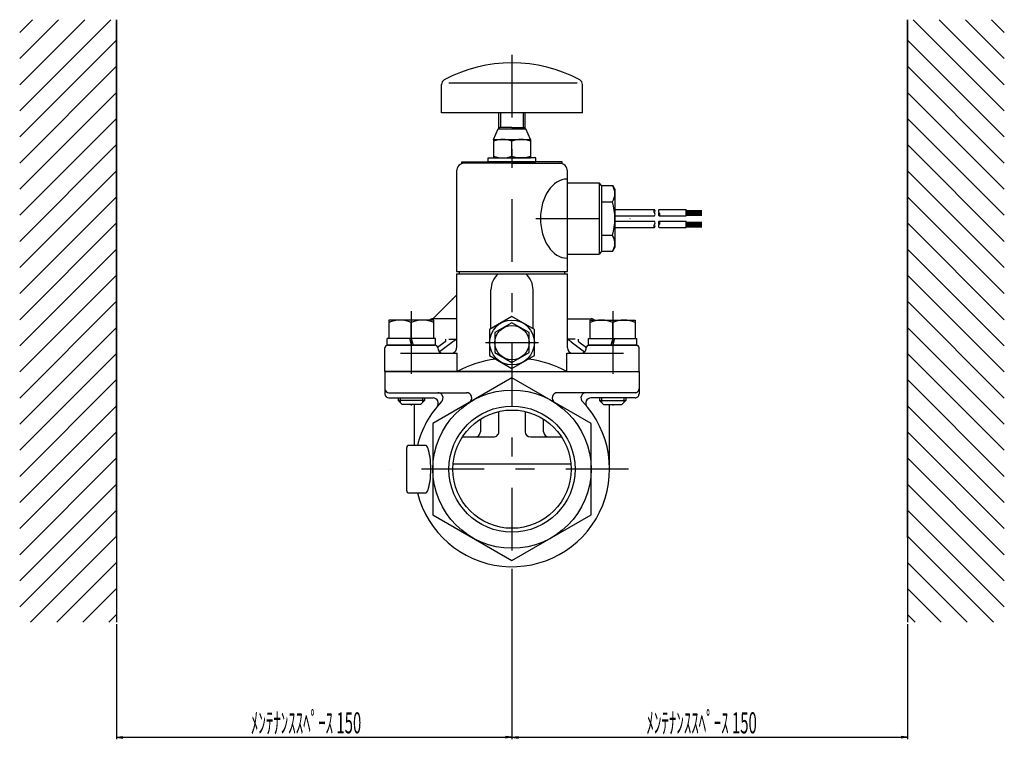
# Model space of a CAD drawing. Extents: x -474 to 547, y -270 to 213.
# Drawn here: x 173 to 547, y -270 to 3 of the extents above; entities that cross this region are included whole.
import ezdxf
from ezdxf.enums import TextEntityAlignment as Align

# ---------------------------------------------------------------- set-up
doc = ezdxf.new("R2010")
doc.units = 0
doc.header["$MEASUREMENT"] = 0
doc.header["$PDSIZE"] = 1
doc.linetypes.add('CENTER', pattern=[54.694, 23.78, -11.89, 7.134, -11.89])
doc.linetypes.add('DASHDOT', pattern=[47.56, 23.78, -11.89, 0, -11.89])
doc.layers.add('LAYER1', color=7, linetype='Continuous')
doc.styles.add('_TCW_TXTSTY_1', font='txt')

msp = doc.modelspace()

# ---------------------------------------------------------------- linework, layer by layer
at = {"color": 2, "linetype": 'Continuous'}
for p, q in [((173.171292, -31.351203), (207.726644, 3.204149)), ((173.171292, -21.451709), (197.82715, 3.204149)), ((173.171292, -11.552214), (187.927656, 3.204149)), ((173.171292, -1.65272), (178.028161, 3.204149)), ((546.544833, -31.351203), (511.989481, 3.204149)), ((546.544833, -21.451709), (521.888975, 3.204149)), ((546.544833, -11.552214), (531.788469, 3.204149)), ((546.544833, -1.65272), (541.687963, 3.204149)), ((173.171292, -41.250697), (209.858062, -4.563927)), ((546.544833, -41.250697), (509.858062, -4.563927)), ((173.171292, -51.150191), (209.858062, -14.463421)), ((546.544833, -51.150191), (509.858062, -14.463421)), ((173.171292, -61.049685), (209.858062, -24.362915)), ((546.544833, -61.049685), (509.858062, -24.362915)), ((173.171292, -70.949179), (209.858062, -34.262409)), ((546.544833, -70.949179), (509.858062, -34.262409)), ((173.171292, -80.848674), (209.858062, -44.161903)), ((546.544833, -80.848674), (509.858062, -44.161903)), ((173.171292, -90.748168), (209.858062, -54.061398)), ((546.544833, -90.748168), (509.858062, -54.061398)), ((173.171292, -100.647662), (209.858062, -63.960892)), ((546.544833, -100.647662), (509.858062, -63.960892)), ((173.171292, -110.547156), (209.858062, -73.860386)), ((546.544833, -110.547156), (509.858062, -73.860386)), ((173.171292, -120.44665), (209.858062, -83.75988)), ((546.544833, -120.44665), (509.858062, -83.75988)), ((173.171292, -130.346144), (209.858062, -93.659374)), ((546.544833, -130.346144), (509.858062, -93.659374)), ((173.171292, -140.245639), (209.858062, -103.558868)), ((546.544833, -140.245639), (509.858062, -103.558868)), ((173.171292, -150.145133), (209.858062, -113.458363)), ((546.544833, -150.145133), (509.858062, -113.458363)), ((173.171292, -160.044627), (209.858062, -123.357857)), ((546.544833, -160.044627), (509.858062, -123.357857)), ((173.171292, -169.944121), (209.858062, -133.257351)), ((546.544833, -169.944121), (509.858062, -133.257351)), ((173.171292, -179.843615), (209.858062, -143.156845)), ((546.544833, -179.843615), (509.858062, -143.156845)), ((173.171292, -189.743109), (209.858062, -153.056339)), ((546.544833, -189.743109), (509.858062, -153.056339)), ((173.171292, -199.642604), (209.858062, -162.955833)), ((546.544833, -199.642604), (509.858062, -162.955833)), ((173.171292, -209.542098), (209.858062, -172.855328)), ((546.544833, -209.542098), (509.858062, -172.855328)), ((173.171292, -219.441592), (209.858062, -182.754822)), ((546.544833, -219.441592), (509.858062, -182.754822)), ((177.30271, -225.209668), (209.858062, -192.654316)), ((542.413415, -225.209668), (509.858062, -192.654316)), ((187.202204, -225.209668), (209.858062, -202.55381)), ((532.513921, -225.209668), (509.858062, -202.55381)), ((197.101698, -225.209668), (209.858062, -212.453304)), ((522.614426, -225.209668), (509.858062, -212.453304)), ((207.001193, -225.209668), (209.858062, -222.352798)), ((512.714932, -225.209668), (509.858062, -222.352798))]:
    msp.add_line(p, q, dxfattribs=at)
at = {"color": 4, "linetype": 'Continuous'}
for p, q in [((209.858062, -193.104842), (209.858062, 3.204149)), ((509.858062, -193.104842), (509.858062, 3.204149)), ((355.670062, -37.696388), (355.670062, -32.150327)), ((364.046062, -32.150327), (364.046062, -37.696388)), ((425.858062, -69.096388), (431.858062, -69.096388)), ((425.858062, -69.396388), (431.858062, -69.396388)), ((425.858062, -69.696388), (431.858062, -69.696388)), ((425.858062, -69.996388), (431.858062, -69.996388)), ((425.858062, -70.296388), (431.858062, -70.296388)), ((425.858062, -70.596388), (431.858062, -70.596388)), ((425.858062, -70.896388), (431.858062, -70.896388)), ((425.858062, -73.496388), (431.858062, -73.496388)), ((425.858062, -73.796388), (431.858062, -73.796388)), ((425.858062, -74.096388), (431.858062, -74.096388)), ((425.858062, -74.396388), (431.858062, -74.396388)), ((425.858062, -74.696388), (431.858062, -74.696388)), ((425.858062, -74.996388), (431.858062, -74.996388)), ((425.858062, -75.296388), (431.858062, -75.296388)), ((317.424296, -140.196388), (317.424296, -141.946388)), ((325.924296, -140.196388), (325.924296, -141.946388)), ((393.791829, -140.196388), (393.791829, -141.946388)), ((402.291829, -140.196388), (402.291829, -141.946388)), ((359.858062, -204.946388), (359.858062, -269.609139)), ((209.858062, -225.959668), (209.858062, -269.609139)), ((509.858062, -225.959668), (509.858062, -269.609139)), ((209.858062, -268.859139), (212.344367, -268.597818)), ((359.858062, -268.859139), (357.371758, -268.597818)), ((359.858062, -268.859139), (362.344367, -268.597818)), ((509.858062, -268.859139), (507.371758, -268.597818)), ((209.858062, -268.859139), (212.344367, -269.12046)), ((209.858062, -268.859139), (359.858062, -268.859139)), ((359.858062, -268.859139), (357.371758, -269.12046)), ((359.858062, -268.859139), (362.344367, -269.12046)), ((359.858062, -268.859139), (509.858062, -268.859139)), ((509.858062, -268.859139), (507.371758, -269.12046))]:
    msp.add_line(p, q, dxfattribs=at)
at = {"color": 7, "linetype": 'Continuous'}
for p, q in [((209.858062, 3.204149), (209.858062, -225.209668)), ((509.858062, 3.204149), (509.858062, -225.209668)), ((333.116686, -32.150327), (333.116686, -21.413424)), ((335.887473, -20.677217), (384.599438, -20.677217)), ((386.599438, -32.150327), (386.599438, -21.413424)), ((359.858062, -32.150327), (333.116686, -32.150327)), ((354.883062, -38.005078), (354.883062, -32.150327)), ((386.599438, -32.150327), (359.858062, -32.150327)), ((364.833062, -38.005078), (364.833062, -32.150327)), ((352.858062, -42.196388), (354.654993, -38.153294)), ((355.358062, -37.696388), (354.654993, -38.153294)), ((354.654993, -38.153294), (365.061132, -38.153294)), ((359.858062, -37.696388), (355.358062, -37.696388)), ((359.858062, -37.696388), (364.358062, -37.696388)), ((364.358062, -37.696388), (365.061132, -38.153294)), ((366.858062, -42.196388), (365.061132, -38.153294)), ((352.858062, -42.196388), (366.858062, -42.196388)), ((352.858062, -42.196388), (352.858062, -49.196388)), ((359.858062, -48.571173), (359.858062, -42.821603)), ((366.858062, -42.196388), (366.858062, -49.196388)), ((359.858062, -51.196388), (341.858062, -51.196388)), ((350.858062, -50.696388), (350.858062, -49.196388)), ((350.858062, -49.196388), (359.858062, -49.196388)), ((359.858062, -50.696388), (350.858062, -50.696388)), ((352.858062, -49.196388), (366.858062, -49.196388)), ((368.858062, -49.196388), (359.858062, -49.196388)), ((359.858062, -50.696388), (368.858062, -50.696388)), ((359.858062, -51.196388), (377.858062, -51.196388)), ((368.858062, -50.696388), (368.858062, -49.196388)), ((338.858062, -54.196388), (338.858062, -92.196388)), ((380.858062, -92.196388), (380.858062, -54.196388)), ((380.858062, -58.696388), (392.858062, -58.696388)), ((392.858062, -58.696388), (392.858062, -85.696388)), ((393.858062, -59.696388), (392.858062, -58.696388)), ((393.858062, -59.696388), (393.858062, -84.696388)), ((393.858062, -59.696388), (397.992037, -59.696388)), ((393.858062, -59.696388), (393.858062, -84.696388)), ((397.992037, -59.696388), (398.858062, -61.196388)), ((398.858062, -61.196388), (398.858062, -83.196388)), ((393.858062, -65.845535), (397.992037, -65.845535)), ((398.858062, -68.796388), (413.858062, -68.796388)), ((415.658062, -68.796388), (425.858062, -68.796388)), ((425.858062, -71.196388), (425.858062, -68.796388)), ((398.858062, -71.196388), (413.858062, -71.196388)), ((398.858062, -73.196388), (413.858062, -73.196388)), ((415.658062, -71.196388), (425.858062, -71.196388)), ((415.658062, -73.196388), (425.858062, -73.196388)), ((425.858062, -75.596388), (425.858062, -73.196388)), ((398.858062, -75.596388), (413.858062, -75.596388)), ((415.658062, -75.596388), (425.858062, -75.596388)), ((397.992037, -78.547241), (393.858062, -78.547241)), ((380.858062, -85.696388), (392.858062, -85.696388)), ((393.858062, -84.696388), (392.858062, -85.696388)), ((397.992037, -84.696388), (393.858062, -84.696388)), ((397.992037, -84.696388), (398.858062, -83.196388)), ((338.858062, -92.196388), (359.858062, -92.196388)), ((338.858062, -93.196388), (380.858062, -93.196388)), ((338.858062, -93.196388), (338.858062, -121.196388)), ((339.858062, -92.196388), (339.858062, -93.196388)), ((359.858062, -92.196388), (380.858062, -92.196388)), ((379.858062, -93.196388), (379.858062, -92.196388)), ((380.858062, -121.196388), (380.858062, -93.196388)), ((351.858062, -114.000236), (351.858062, -99.196388)), ((367.858062, -114.000236), (367.858062, -99.196388)), ((329.858062, -110.196388), (338.858062, -101.196388)), ((338.858062, -110.196388), (329.858062, -110.196388)), ((380.858062, -110.196388), (389.858062, -110.196388)), ((334.569176, -118.880088), (331.663003, -121.046522)), ((337.397603, -118.880088), (332.318292, -122.666508)), ((335.860669, -117.917332), (338.689096, -117.917332)), ((383.855456, -117.917332), (381.027028, -117.917332)), ((382.318522, -118.880088), (387.397833, -122.666508)), ((385.146949, -118.880088), (388.053122, -121.046522)), ((311.674296, -130.196388), (311.674296, -121.196388)), ((312.674296, -120.196388), (330.674296, -120.196388)), ((317.63055, -123.196388), (339.045287, -123.196388)), ((339.045287, -130.196388), (339.045287, -123.196388)), ((380.670838, -130.196388), (380.670838, -123.196388)), ((380.670838, -123.196388), (402.085575, -123.196388)), ((407.041829, -120.196388), (389.041829, -120.196388)), ((408.041829, -130.196388), (408.041829, -121.196388)), ((311.674296, -130.196388), (359.858062, -130.196388)), ((311.674296, -130.196388), (311.674296, -138.696388)), ((359.858062, -130.196388), (311.674296, -130.196388)), ((359.858062, -130.196388), (408.041829, -130.196388)), ((359.858062, -130.196388), (359.858062, -132.555372)), ((359.858062, -130.196388), (408.041829, -130.196388)), ((408.041829, -130.196388), (408.041829, -138.696388)), ((359.858062, -132.555372), (329.858062, -149.87588)), ((389.858062, -149.87588), (359.858062, -132.555372)), ((313.174296, -138.196388), (342.623434, -138.196388)), ((313.174296, -140.196388), (329.924803, -140.196388)), ((406.541829, -138.196388), (377.092691, -138.196388)), ((406.541829, -140.196388), (389.791322, -140.196388)), ((322.858062, -158.196388), (322.858062, -142.696388)), ((354.858062, -152.996388), (354.858062, -145.338472)), ((364.858062, -145.338472), (364.858062, -152.996388)), ((396.858062, -167.196388), (396.858062, -142.696388)), ((347.858062, -148.255203), (347.858062, -152.996388)), ((371.858062, -152.996388), (371.858062, -148.255203)), ((329.858062, -149.87588), (329.858062, -184.516896)), ((389.858062, -184.516896), (389.858062, -149.87588)), ((341.045075, -154.996388), (352.858062, -154.996388)), ((366.858062, -154.996388), (378.67105, -154.996388)), ((319.858062, -159.196388), (319.858062, -175.196388)), ((326.975364, -158.196388), (320.858062, -158.196388)), ((337.524937, -165.196388), (382.191188, -165.196388)), ((320.858062, -176.196388), (326.975364, -176.196388)), ((329.858062, -184.516896), (359.858062, -201.837404)), ((359.858062, -201.837404), (389.858062, -184.516896))]:
    msp.add_line(p, q, dxfattribs=at)
at = {"color": 4, "linetype": 'CENTER'}
for p, q in [((359.858062, -10.150327), (359.858062, -207.196388)), ((404.020225, -167.196388), (313.646025, -167.196388))]:
    msp.add_line(p, q, dxfattribs=at)
at = {"color": 3, "linetype": 'Continuous'}
for p, q in [((340.858062, -51.196388), (340.858062, -50.696388)), ((340.858062, -50.696388), (359.858062, -50.696388)), ((359.858062, -51.196388), (340.858062, -51.196388)), ((378.858062, -50.696388), (359.858062, -50.696388)), ((359.858062, -51.196388), (378.858062, -51.196388)), ((378.858062, -51.196388), (378.858062, -50.696388)), ((330.174296, -110.696388), (313.174296, -110.696388)), ((313.174296, -110.696388), (313.174296, -117.696388)), ((321.674296, -117.696388), (321.674296, -111.591281)), ((330.174296, -117.696388), (330.174296, -110.696388)), ((359.858062, -109.381433), (351.358062, -114.288911)), ((359.858062, -111.690835), (353.358062, -115.443611)), ((368.358062, -114.288911), (359.858062, -109.381433)), ((366.358062, -115.443611), (359.858062, -111.690835)), ((389.541829, -117.696388), (389.541829, -110.696388)), ((389.541829, -110.696388), (406.541829, -110.696388)), ((398.041829, -117.696388), (398.041829, -111.591281)), ((406.541829, -110.696388), (406.541829, -117.696388)), ((351.358062, -114.288911), (351.358062, -124.103865)), ((353.358062, -115.443611), (353.358062, -122.949165)), ((366.358062, -122.949165), (366.358062, -115.443611)), ((368.358062, -124.103865), (368.358062, -114.288911)), ((312.474296, -120.196388), (312.474296, -117.696388)), ((330.874296, -117.696388), (312.474296, -117.696388)), ((321.004423, -117.696388), (321.674296, -120.196388)), ((321.674296, -117.696388), (322.344169, -120.196388)), ((330.874296, -120.196388), (330.874296, -117.696388)), ((388.841829, -120.196388), (388.841829, -117.696388)), ((388.841829, -117.696388), (407.241829, -117.696388)), ((398.041829, -117.696388), (397.371956, -120.196388)), ((398.711702, -117.696388), (398.041829, -120.196388)), ((407.241829, -120.196388), (407.241829, -117.696388)), ((330.874296, -120.196388), (312.474296, -120.196388)), ((353.358062, -122.949165), (359.858062, -126.701942)), ((359.858062, -126.701942), (366.358062, -122.949165)), ((388.841829, -120.196388), (407.241829, -120.196388)), ((351.358062, -124.103865), (359.858062, -129.011343)), ((359.858062, -129.011343), (368.358062, -124.103865)), ((316.674296, -140.196388), (316.674296, -141.196388)), ((326.674296, -141.196388), (316.674296, -141.196388)), ((316.674296, -141.196388), (318.174296, -142.696388)), ((326.674296, -141.196388), (325.174296, -142.696388)), ((326.674296, -140.196388), (326.674296, -141.196388)), ((393.041829, -140.196388), (393.041829, -141.196388)), ((393.041829, -141.196388), (403.041829, -141.196388)), ((393.041829, -141.196388), (394.541829, -142.696388)), ((403.041829, -141.196388), (401.541829, -142.696388)), ((403.041829, -140.196388), (403.041829, -141.196388)), ((325.174296, -142.696388), (318.174296, -142.696388)), ((394.541829, -142.696388), (401.541829, -142.696388))]:
    msp.add_line(p, q, dxfattribs=at)
at = {"color": 4, "linetype": 'DASHDOT'}
for p, q in [((368.868126, -72.196388), (404.83116, -72.196388)), ((321.674296, -107.302713), (321.674296, -145.154101)), ((398.041829, -107.302713), (398.041829, -145.154101)), ((349.858062, -119.196388), (369.858062, -119.196388))]:
    msp.add_line(p, q, dxfattribs=at)
at = {"color": 3, "linetype": 'Continuous'}
for radius in [8.5, 6.5]:
    msp.add_circle((359.858062, -119.196388), radius, dxfattribs=at)
at = {"color": 7, "linetype": 'Continuous'}
for radius in [30, 22.422501]:
    msp.add_circle((359.858062, -167.196388), radius, dxfattribs=at)
at = {"color": 4, "linetype": 'Continuous'}
msp.add_circle((359.858062, -167.196388), 23.901501, dxfattribs=at)
at = {"color": 7, "linetype": 'Continuous'}
for centre, radius, start, end in [((359.858062, -67.150327), 54, 61.588827, 118.411165), ((335.116686, -21.413424), 2, 118.411165, 180.000005), ((384.599438, -21.413424), 2, 0, 61.588827), ((356.358062, -52.305629), 10.109241, 69.74384, 110.256158), ((363.358062, -52.305629), 10.109241, 69.74384, 110.256158), ((341.858062, -54.196388), 3, 90.000003, 180.000005), ((356.358062, -39.087147), 10.109241, -110.256158, -69.74384), ((363.358062, -39.087147), 10.109241, -110.256158, -69.74384), ((377.858062, -54.196388), 3, 0, 90.000003), ((392.973229, -62.770962), 5.885698, -31.492062, 31.492062), ((375.138589, -72.196388), 23.719473, -15.530332, 15.530332), ((392.973229, -81.621815), 5.885698, -31.492062, 31.492062), ((359.858062, -99.196388), 8, 131.409616, 180.000005), ((359.858062, -99.196388), 8, 0, 48.590379), ((329.858062, -112.196388), 2, 90.000003, 131.409616), ((389.858062, -112.196388), 2, 48.590379, 90.000003), ((334.105436, -118.31057), 0.734442, -50.845144, 32.37271), ((340.61202, -123.600662), 5.711068, 107.885481, 124.252424), ((379.104105, -123.600662), 5.711068, 55.747577, 72.114517), ((385.610689, -118.31057), 0.734442, 147.627285, 230.845139), ((312.674296, -121.196388), 1, 90.000003, 180.000005), ((330.674296, -121.196388), 1, 0, 90.000003), ((333.674296, -121.196388), 2, 180.000005, 269.999997), ((336.858062, -121.196388), 2, -90.000003, 0), ((382.858062, -121.196388), 2, 180.000005, 269.999997), ((386.041829, -121.196388), 2, -90.000003, 0), ((389.041829, -121.196388), 1, 90.000003, 180.000005), ((407.041829, -121.196388), 1, 0, 90.000003), ((359.858062, -169.28027), 44.280033, 98.040399, 118.035996), ((359.858062, -169.28027), 44.280033, 61.964002, 81.959606), ((313.174296, -136.696388), 1.5, 180.000005, 269.999997), ((406.541829, -136.696388), 1.5, -90.000003, 0), ((313.174296, -138.696388), 1.5, 180.000005, 269.999997), ((359.858062, -167.196388), 37, 136.186937, 165.921961), ((359.858062, -167.196388), 37, -165.921961, 43.813061), ((329.924803, -142.196388), 2, -39.86834, 90.000003), ((331.715568, -140.196388), 2, -43.813061, 90.000003), ((342.623434, -140.196388), 2, -60.000002, 90.000003), ((377.092691, -140.196388), 2, 90.000003, 239.999997), ((388.000557, -140.196388), 2, 90.000003, 223.813063), ((389.791322, -142.196388), 2, 90.000003, 219.868342), ((406.541829, -138.696388), 1.5, -90.000003, 0), ((345.858062, -152.996388), 2, -90.000003, 0), ((352.858062, -152.996388), 2, -90.000003, 0), ((366.858062, -152.996388), 2, 180.000005, 269.999997), ((373.858062, -152.996388), 2, 180.000005, 269.999997), ((320.858062, -159.196388), 1, 90.000003, 180.000005), ((320.858062, -175.196388), 1, 180.000005, 269.999997)]:
    msp.add_arc(centre, radius, start, end, dxfattribs=at)
at = {"color": 3, "linetype": 'Continuous'}
for centre, radius, start, end in [((414.387213, -69.396388), 0.8, 131.409616, 228.590384), ((413.328912, -69.396388), 0.8, -48.590379, 48.590379), ((413.328912, -70.596388), 0.8, -48.590379, 48.590379), ((416.187213, -69.396388), 0.8, 131.409616, 228.590384), ((416.187213, -70.596388), 0.8, 131.409616, 228.590384), ((415.128912, -70.596388), 0.8, -48.590379, 48.590379), ((414.387213, -74.996388), 0.8, 131.409616, 228.590384), ((413.328912, -73.796388), 0.8, -48.590379, 48.590379), ((413.328912, -74.996388), 0.8, -48.590379, 48.590379), ((416.187213, -73.796388), 0.8, 131.409616, 228.590384), ((416.187213, -74.996388), 0.8, 131.409616, 228.590384), ((415.128912, -73.796388), 0.8, -48.590379, 48.590379), ((317.424296, -121.141127), 10.452849, 66.009339, 113.990659), ((325.924296, -121.141127), 10.452849, 66.009339, 113.990659), ((393.791829, -121.141127), 10.452849, 66.009339, 113.990659), ((402.291829, -121.141127), 10.452849, 66.009339, 113.990659)]:
    msp.add_arc(centre, radius, start, end, dxfattribs=at)
at = {"color": 7, "linetype": 'Continuous'}
for centre, major_axis, ratio, start_param, end_param in [((380.858062, -72.196388), (0, -15), 0.67889, 3.1415926973, 6.2831852635), ((326.975364, -167.196388), (0, -9), 0.230979, 0, 3.1415926973)]:
    msp.add_ellipse(centre, major_axis=major_axis, ratio=ratio, start_param=start_param, end_param=end_param, dxfattribs=at)
at = {"layer": 'LAYER1', "color": 4, "linetype": 'Continuous'}
msp.add_point((337.358062, -102.696388), dxfattribs=at)

# ---------------------------------------------------------------- texts
at = {"color": 3, "style": '_TCW_TXTSTY_1'}
for p, p2 in [((260.858062, -267.359139), (302.697243, -267.359139)), ((410.858062, -267.359139), (452.697243, -267.359139))]:
    msp.add_text('ﾒﾝﾃﾅﾝｽｽﾍﾟｰｽ 150', height=8, dxfattribs=at).set_placement(p, p2, align=Align.FIT)

doc.saveas('drawing.dxf')
